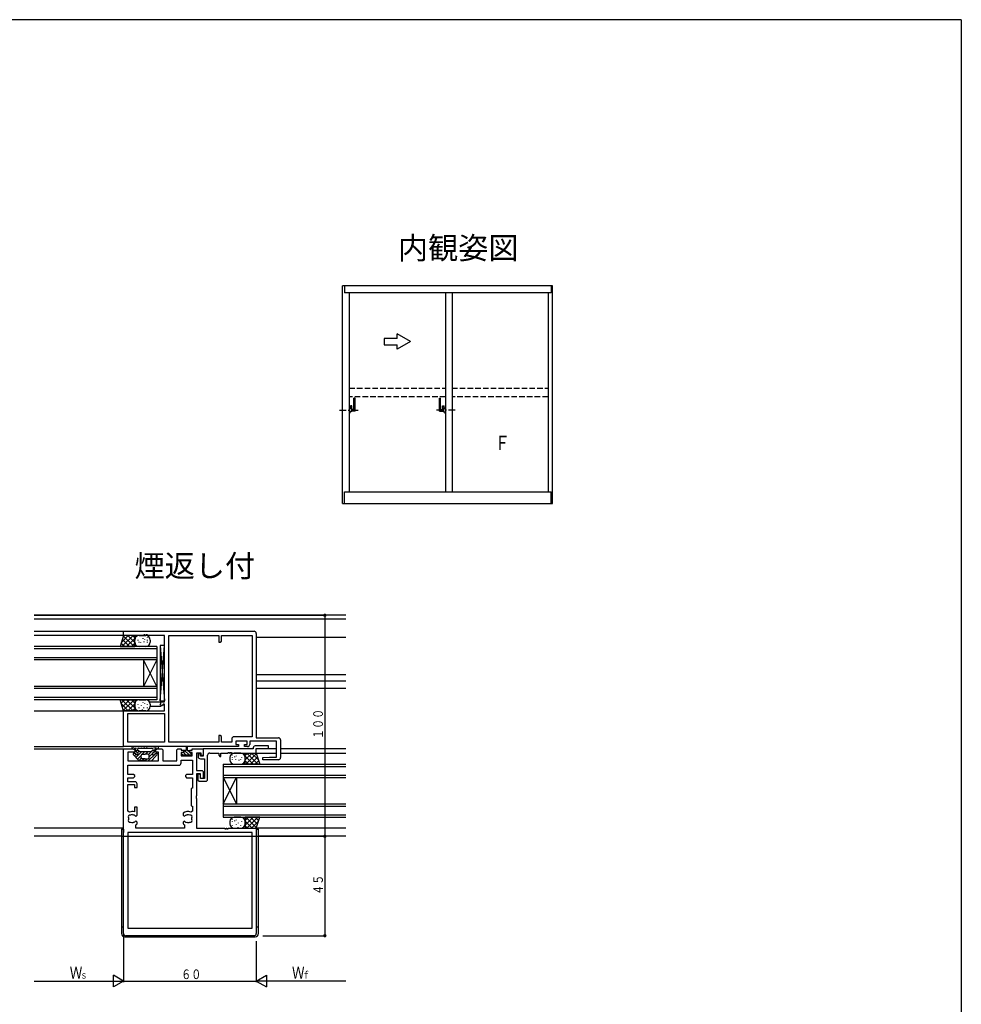
# Model space of a CAD drawing. Extents: x -4 to 1107, y 0 to 790.
# Drawn here: x 652 to 1078, y 340 to 786 of the extents above; entities that cross this region are included whole.
import ezdxf

# ---------------------------------------------------------------- set-up
doc = ezdxf.new("R2010")
doc.units = 0
doc.linetypes.add('HASENP', pattern=[3.5, 2.5, -1])
doc.linetypes.add('ITTENSAP', pattern=[5.5, 3, -1, 0.5, -1])
for name, color, linetype in [('USER1', 3, 'CONTINUOUS'), ('YKK_A1', 4, 'CONTINUOUS'), ('YKK_A2', 3, 'CONTINUOUS'), ('YKK_W11', 7, 'CONTINUOUS'), ('YKK_W12', 2, 'CONTINUOUS'), ('YKK_W13', 4, 'CONTINUOUS'), ('YKK_W_D', 6, 'CONTINUOUS'), ('YKK_ZWAK', 7, 'CONTINUOUS')]:
    doc.layers.add(name, color=color, linetype=linetype)
doc.styles.get("Standard").update_dxf_attribs({"font": 'txt', "bigfont": 'BIGFONT'})

# ---------------------------------------------------------------- blocks, each defined once
blk = doc.blocks.new('FIGURE26')
at = {"layer": 'YKK_W11'}
for p, q in [((0, 56.2), (0, 58.2)), ((0, 58.2), (59, 58.2)), ((9.2, 56.2), (0, 56.2)), ((9.8, 56.5), (9.2, 56.5)), ((9.2, 56.5), (9.2, 56.2)), ((9.8, 56.2), (9.8, 56.5)), ((10.2, 56.2), (9.8, 56.2)), ((10.8, 56.5), (10.2, 56.5)), ((10.2, 56.5), (10.2, 56.2)), ((10.8, 56.2), (10.8, 56.5)), ((18.5, 56.2), (10.8, 56.2)), ((18.5, 26.2), (18.5, 56.2)), ((20.43, 7.93), (20.43, 56.27)), ((20.43, 56.27), (43, 56.27)), ((43, 56.27), (43, 53.2)), ((43.7, 53.2), (44.2, 53.7)), ((44.2, 53.7), (44.2, 56.27)), ((44.2, 56.27), (58.07, 56.27)), ((58.07, 56.27), (58.07, 10.43)), ((60, 57.2), (60, 10)), ((43, 53.2), (43.7, 53.2)), ((16.57, 24.95), (16.8, 25.35)), ((17.43, 24.45), (16.57, 24.95)), ((16.8, 25.35), (16.8, 26.2)), ((16.8, 26.2), (18.5, 26.2)), ((17.87, 25.2), (17.43, 24.45)), ((18.5, 25.2), (17.87, 25.2)), ((18.5, 22.2), (18.5, 25.2)), ((0, 6), (0, 22.2)), ((0, 22.2), (18.5, 22.2)), ((1.93, 7.93), (1.93, 21)), ((1.93, 21), (18.5, 21)), ((18.5, 21), (18.5, 7.93)), ((43.7, 11), (43, 11)), ((43, 11), (43, 7.93)), ((44.2, 10.5), (43.7, 11)), ((44.2, 7.93), (44.2, 10.5)), ((48.87, 9.43), (48.87, 7.93)), ((58.07, 10.43), (49.87, 10.43)), ((60, 10), (70, 10)), ((71, 9), (71, 1)), ((51.9, 6), (0, 6)), ((18.5, 7.93), (1.93, 7.93)), ((43, 7.93), (20.43, 7.93)), ((48.87, 7.93), (44.2, 7.93)), ((55.8, 8.5), (50.8, 8.5)), ((50.8, 8.5), (50.8, 7)), ((50.8, 7), (51.9, 7)), ((51.9, 7), (51.9, 6)), ((54.7, 6), (54.7, 7)), ((54.7, 7), (55.8, 7)), ((56, 6), (54.7, 6)), ((55.8, 7), (55.8, 8.5)), ((57, 8.5), (57, 7)), ((69.2, 8.5), (57, 8.5)), ((69.2, 1.2), (69.2, 8.5)), ((62.97, 1), (66, 1.2)), ((63, 0), (62.97, 1)), ((66, 1.2), (69.2, 1.2)), ((70, 0), (63, 0))]:
    blk.add_line(p, q, dxfattribs=at)
for centre, start, end in [((59, 57.2), 0, 90), ((49.87, 9.43), 90, 180), ((70, 9), 360, 90), ((56, 7), 270, 0), ((70, 1), 270, 0)]:
    blk.add_arc(centre, 1, start, end, dxfattribs=at)
blk = doc.blocks.new('DIMS17')
at = {"layer": 'YKK_W_D'}
for p, q in [((554.71, 483.49), (686.71, 483.49)), ((686.21, 483.49), (686.21, 383.49)), ((594.21, 383.49), (686.71, 383.49))]:
    blk.add_line(p, q, dxfattribs=at)
at = {"layer": 'YKK_W_D', "const_width": 0.75}
for points in [[(686.58, 483.49, 1), (685.83, 483.49, 1)], [(686.58, 383.49, 1), (685.83, 383.49, 1)]]:
    blk.add_lwpolyline(points, format="xyb", close=True, dxfattribs=at)
at = {"layer": 'YKK_W_D', "color": 6, "width": 0.766283}
blk.add_text('１００', height=4.35, rotation=90, dxfattribs=at).set_placement((685.31, 427.51))
blk = doc.blocks.new('FIGURE45')
at = {"layer": 'YKK_W12'}
for p, q in [((119.55, -13.65), (-21.45, -13.65)), ((-21.45, -15.25), (119.55, -15.25)), ((-21.45, -20.85), (19.05, -20.85)), ((19.05, -22.85), (-21.45, -22.85)), ((119.55, -23.65), (79.05, -23.65)), ((119.55, -40.65), (79.05, -40.65)), ((119.55, -43.45), (79.05, -43.45)), ((119.55, -46.85), (79.05, -46.85)), ((30.83, -52.85), (36.15, -52.85)), ((-21.45, -56.85), (19.05, -56.85)), ((31.05, -54.85), (36.05, -54.85)), ((-21.45, -73.05), (19.05, -73.05)), ((-21.45, -74.05), (19.05, -74.05)), ((88.25, -74.05), (79.05, -74.05)), ((119.55, -74.05), (90.05, -74.05)), ((79.05, -76), (88.25, -76)), ((90.05, -76), (119.55, -76)), ((19.05, -110), (-21.45, -110)), ((119.55, -110), (79.05, -110)), ((18.05, -113.65), (-21.45, -113.65)), ((119.55, -113.65), (80.05, -113.65))]:
    blk.add_line(p, q, dxfattribs=at)
blk = doc.blocks.new('DIMS16')
at = {"layer": 'YKK_W_D'}
for p, q in [((595.21, 339.49), (595.21, 317.49)), ((655.21, 334.99), (655.21, 317.49)), ((595.21, 317.99), (655.21, 317.99))]:
    blk.add_line(p, q, dxfattribs=at)
at = {"layer": 'YKK_W_D', "color": 6, "width": 0.766283}
blk.add_text('６０', height=4.35, dxfattribs=at).set_placement((621.23, 318.89))
blk = doc.blocks.new('FIGURE22')
at = {"layer": 'YKK_W11'}
for p, q in [((0, 1), (0, 84.6)), ((0, 84.6), (4.5, 84.6)), ((5, 83.1), (1.93, 83.1)), ((1.93, 83.1), (1.93, 79.1)), ((4.5, 84.6), (5, 84.1)), ((5, 84.1), (5, 83.1)), ((14.5, 84.1), (15, 84.6)), ((14.5, 83.1), (14.5, 84.1)), ((15.77, 83.1), (14.5, 83.1)), ((15, 84.6), (17.2, 84.6)), ((15.77, 79.1), (15.77, 83.1)), ((17.2, 84.6), (17.7, 84.1)), ((17.7, 84.1), (17.7, 79.1)), ((24.07, 84.1), (24.57, 84.6)), ((24.07, 79.1), (24.07, 84.1)), ((24.57, 84.6), (26, 84.6)), ((26, 84.6), (26, 83.9)), ((26, 83.9), (27, 83.9)), ((27, 82.9), (26, 82.9)), ((26, 82.9), (26, 81.4)), ((26, 81.4), (31, 81.4)), ((27, 83.9), (27, 82.9)), ((30, 82.9), (30, 83.9)), ((30, 83.9), (31, 83.9)), ((31, 82.9), (30, 82.9)), ((31, 83.9), (31, 84.6)), ((31, 84.6), (36, 84.6)), ((31, 81.4), (31, 82.9)), ((35, 82.67), (33, 82.67)), ((33, 82.67), (33, 74.8)), ((35, 81.6), (35, 82.67)), ((36, 81.6), (35, 81.6)), ((36, 84.6), (36, 81.6)), ((1.93, 79.1), (15.77, 79.1)), ((1.93, 73), (1.93, 77.17)), ((1.93, 77.17), (25, 77.17)), ((17.7, 79.1), (24.07, 79.1)), ((26, 78.17), (26, 79.47)), ((26, 79.47), (31.07, 79.47)), ((31.07, 79.47), (31.07, 73)), ((4.5, 73), (1.93, 73)), ((1.93, 69.7), (1.93, 71.5)), ((1.93, 71.5), (4.5, 71.5)), ((5, 72.5), (4.5, 73)), ((4.5, 71.5), (5, 72)), ((5, 72), (5, 72.5)), ((28.5, 73), (28, 72.5)), ((28, 72.5), (28, 72)), ((28, 72), (28.5, 71.5)), ((31.07, 73), (28.5, 73)), ((28.5, 71.5), (31.07, 71.5)), ((31.07, 71.5), (31.07, 66.76)), ((33, 74.8), (35.5, 74.8)), ((34.8, 73.3), (33, 73.3)), ((33, 73.3), (33, 63.37)), ((34.8, 71.1), (34.8, 73.3)), ((35.5, 74.8), (36, 74.3)), ((36, 74.3), (36, 71.1)), ((5.1, 69.7), (1.93, 69.7)), ((1.93, 56.35), (1.93, 68.5)), ((1.93, 68.5), (4.95, 68.5)), ((4.95, 68.5), (4.95, 67)), ((4.95, 67), (6.1, 67)), ((6.1, 67), (6.1, 68.7)), ((36, 71.1), (34.8, 71.1)), ((31.07, 66.76), (30.5, 66.63)), ((30.5, 66.63), (30.5, 58.76)), ((33, 63.37), (32.86, 63.18)), ((32.86, 63.18), (32.86, 62.22)), ((6.1, 58.15), (4.95, 58.15)), ((4.95, 58.15), (4.95, 56.06)), ((6.1, 54.55), (6.1, 58.15)), ((30.5, 58.76), (31.07, 58.63)), ((31.07, 58.63), (31.07, 56.35)), ((32.86, 62.22), (33, 62.03)), ((33, 62.03), (33, 48.65)), ((2.64, 55.9), (1.93, 56.35)), ((3.8, 54.79), (3.92, 54.84)), ((3.92, 54.84), (4.31, 54.77)), ((5.28, 54.27), (5.56, 54.15)), ((5.56, 54.15), (5.7, 54.15)), ((5.7, 54.15), (6.1, 54.55)), ((26.9, 55.41), (26.9, 54.55)), ((26.9, 54.55), (27.3, 54.15)), ((27.3, 54.15), (27.44, 54.15)), ((27.44, 54.15), (27.72, 54.27)), ((28.2, 54.61), (28.29, 54.7)), ((28.29, 54.7), (28.69, 54.77)), ((31.07, 56.35), (30.36, 55.9)), ((4.71, 51.3), (4.31, 51.23)), ((4.8, 51.39), (4.71, 51.3)), ((5.56, 51.85), (5.28, 51.73)), ((5.5, 48.63), (5.5, 50.17)), ((5.7, 51.85), (5.56, 51.85)), ((6.1, 51.45), (5.7, 51.85)), ((6.1, 50.59), (6.1, 51.45)), ((27.3, 51.85), (26.9, 51.45)), ((26.9, 51.45), (26.9, 50.78)), ((26.9, 50.78), (27.06, 50.46)), ((27.44, 51.85), (27.3, 51.85)), ((27.72, 51.73), (27.44, 51.85)), ((27.5, 50.17), (27.5, 48.63)), ((29.08, 51.16), (28.69, 51.23)), ((29.2, 51.21), (29.08, 51.16)), ((58.07, 46.7), (1.93, 46.7)), ((1.93, 46.7), (1.93, 3.5)), ((27.5, 48.63), (5.5, 48.63)), ((33, 48.65), (45.7, 48.65)), ((45.7, 48.65), (45.7, 48.35)), ((45.7, 48.35), (46.3, 48.35)), ((46.3, 48.35), (46.3, 48.65)), ((46.3, 48.65), (46.7, 48.65)), ((46.7, 48.65), (46.7, 48.35)), ((46.7, 48.35), (47.3, 48.35)), ((47.3, 48.35), (47.3, 48.65)), ((47.3, 48.65), (60, 48.65)), ((58.07, 3.5), (58.07, 46.7)), ((60, 48.65), (60, 1)), ((59, 0), (1, 0)), ((1.93, 3.5), (58.07, 3.5))]:
    blk.add_line(p, q, dxfattribs=at)
for centre, radius, start, end in [((25, 78.17), 1, 270, 0), ((5.1, 68.7), 1, 0, 90), ((2.77, 53.86), 0.75, 65.9528, 224.0472), ((4, 53), 3.2, 72.73, 115.1079), ((4, 53), 1.8, 96.2602, 120.8532), ((4, 53), 1.8, 44.7928, 79.9997), ((29, 53), 3.2, 64.8921, 131.0145), ((29, 53), 1.8, 116.2602, 135.2072), ((29, 53), 1.8, 59.1468, 99.9998), ((30.23, 53.86), 0.75, 315.9528, 114.0472), ((2.77, 52.14), 0.75, 135.9528, 294.0472), ((4, 53), 1.8, 169.1468, 190.8532), ((4, 53), 1.8, 239.1468, 279.9998), ((4, 53), 1.8, 296.2602, 315.2072), ((4, 53), 3.2, 297.9532, 311.0145), ((29, 53), 3.2, 232.6168, 242.0468), ((29, 53), 1.8, 224.7928, 259.9998), ((29, 53), 1.8, 276.2602, 300.8532), ((30.23, 52.14), 0.75, 245.9528, 44.0472), ((29, 53), 1.8, 349.1468, 10.8532), ((1, 1), 1, 180, 270), ((59, 1), 1, 270, 0)]:
    blk.add_arc(centre, radius, start, end, dxfattribs=at)
blk = doc.blocks.new('FIGURE95')
at = {"layer": 'YKK_W13'}
for p, q in [((-69.66, -10.01), (-69.66, -57.25)), ((-69.66, -10.01), (-68.66, -10.01)), ((-68.66, -10.01), (-68.66, -11.55)), ((-8.66, -10.01), (-7.66, -10.01)), ((-7.66, -57.25), (-7.66, -10.01)), ((-68.66, -54.33), (-69.66, -54.33)), ((-7.66, -54.33), (-8.66, -54.33)), ((-68.16, -58.75), (-9.16, -58.75))]:
    blk.add_line(p, q, dxfattribs=at)
for centre, start, end in [((-68.16, -57.25), 180, 270), ((-9.16, -57.25), 270, 0)]:
    blk.add_arc(centre, 1.5, start, end, dxfattribs=at)
blk = doc.blocks.new('DIMS20')
at = {"layer": 'YKK_W_D'}
for p, q in [((595.21, 335.99), (595.21, 317.49)), ((554.71, 317.99), (595.21, 317.99))]:
    blk.add_line(p, q, dxfattribs=at)
at = {"layer": 'YKK_W_D', "color": 6, "width": 0.767342}
for s, height, p in [('Ｗ', 5.43, (570.84, 319.09)), ('ｓ', 3.26, (575.52, 319.09))]:
    blk.add_text(s, height=height, dxfattribs=at).set_placement(p)
blk = doc.blocks.new('FIGURE93')
at = {"layer": 'YKK_W13'}
for p, q in [((0.75, 2.25), (-10.25, 2.25)), ((-10.13, 2.18), (-9.93, 2.18)), ((-9.88, 2.03), (-9.68, 2.03)), ((-9.13, 1.68), (-8.93, 1.68)), ((-8.03, 0.45), (-9.13, 0.45)), ((-9.1, 0.22), (-9.1, 0.8)), ((-9.05, 0), (-8.6, 0.45)), ((-8.88, 1.53), (-8.68, 1.53)), ((-8.3, 0.95), (-8.3, 0.9)), ((-8.24, -0.6), (-7.51, 0.13)), ((-8.13, 1.68), (-7.93, 1.68)), ((-7.31, 0), (-8.07, 0.48)), ((-7.88, 1.53), (-7.68, 1.53)), ((-7.8, 1.45), (-1.7, 1.45)), ((-6.43, 1.68), (-6.23, 1.68)), ((-5.79, 1.55), (-5.59, 1.55)), ((-5.34, 1.91), (-5.14, 1.91)), ((-4.17, 1.99), (-3.97, 1.99)), ((-3.7, 1.65), (-3.5, 1.65)), ((-3.28, -1.3), (-1.62, 0.36)), ((-3.16, 1.52), (-2.96, 1.52)), ((-2.19, 0), (-1.43, 0.48)), ((-1.47, 0.45), (-0.4, 0.45)), ((-1.2, 0.95), (-1.2, 0.9)), ((-1.17, 2.06), (-0.97, 2.06)), ((-0.99, -0.43), (-0.4, 0.16)), ((-0.54, 1.83), (-0.34, 1.83)), ((-0.4, 1.55), (-0.2, 1.55)), ((-0.4, 0.22), (-0.4, 0.8)), ((-0.04, 1.83), (0.16, 1.83)), ((0.1, 1.55), (0.3, 1.55)), ((-10.25, -1.2), (-9.8, -0.75)), ((-7.84, -3.92), (-10.14, -1.42)), ((-8.46, -1.55), (-9.64, -0.81)), ((-9.62, -1.98), (-8.91, -1.27)), ((-8.94, -2.72), (-6.27, -0.05)), ((-8.23, -0.6), (-8.87, -0.2)), ((-8.27, -3.46), (-6.49, -1.68)), ((-8, -1.3), (-8, -1.02)), ((-7.54, -4.15), (-6.41, -3.02)), ((-7.15, -0.05), (-2.35, -0.05)), ((-4.75, -4.25), (-7.1, -4.25)), ((-6.5, -2.75), (-6.5, -1.75)), ((-6.23, -4.25), (-5.23, -3.25)), ((-6.06, -1.25), (-4.86, -0.05)), ((-6, -1.25), (-4.75, -1.25)), ((-4.75, -3.25), (-6, -3.25)), ((-4.81, -4.25), (-3.81, -3.25)), ((-3.5, -1.25), (-4.75, -1.25)), ((-4.75, -3.25), (-3.5, -3.25)), ((-4.75, -4.25), (-2.4, -4.25)), ((-4.64, -1.25), (-3.44, -0.05)), ((-3.4, -4.25), (-0.13, -0.98)), ((-3, -2.43), (-1.49, -0.92)), ((-3, -2.75), (-3, -1.75)), ((-1.66, -3.92), (0.64, -1.42)), ((-1.5, -1.3), (-1.5, -1.02)), ((-1.27, -0.6), (-0.63, -0.2)), ((-1.04, -1.55), (0.14, -0.81))]:
    blk.add_line(p, q, dxfattribs=at)
for centre, radius, start, end in [((-10.25, 1.75), 0.5, 90, 180.0052), ((-10.05, 1.75), 0.7, 180.0052, 300.0005), ((-9.5, 0.8), 0.4, 360, 120), ((-8.6, 0.22), 0.5, 180, 237.6074), ((-7.8, 0.95), 0.5, 90, 180), ((-7.8, 0.9), 0.5, 180, 237.6078), ((-1.7, 0.95), 0.5, 0, 90), ((-1.7, 0.9), 0.5, 302.3926, 360), ((-0.9, 0.22), 0.5, 302.3926, 360), ((0, 0.8), 0.4, 60, 180), ((0.55, 1.75), 0.7, 239.9995, 359.9948), ((0.75, 1.75), 0.5, 359.9948, 90), ((-9.85, -1.15), 0.4, 57.6074, 222.6344), ((-8.3, -1.3), 0.3, 237.6074, 0), ((-8.5, -1.02), 0.5, 0, 57.6074), ((-7.1, -3.25), 1, 222.6344, 270), ((-7.15, 0.25), 0.3, 237.6074, 270), ((-6, -1.75), 0.5, 90, 180), ((-6, -2.75), 0.5, 180, 270), ((-3.5, -1.75), 0.5, 0, 90), ((-3.5, -2.75), 0.5, 270, 0), ((-2.4, -3.25), 1, 270, 317.3656), ((-2.35, 0.25), 0.3, 270, 302.3926), ((-1, -1.02), 0.5, 122.3926, 180), ((-1.2, -1.3), 0.3, 180, 302.3926), ((0.35, -1.15), 0.4, 317.3656, 122.3926)]:
    blk.add_arc(centre, radius, start, end, dxfattribs=at)
blk = doc.blocks.new('DIMS18')
at = {"layer": 'YKK_W_D'}
for p, q in [((594.21, 383.49), (686.71, 383.49)), ((686.21, 383.49), (686.21, 338.49)), ((658.18, 338.49), (686.71, 338.49))]:
    blk.add_line(p, q, dxfattribs=at)
at = {"layer": 'YKK_W_D', "const_width": 0.75}
for points in [[(686.58, 383.49, 1), (685.83, 383.49, 1)], [(686.58, 338.49, 1), (685.83, 338.49, 1)]]:
    blk.add_lwpolyline(points, format="xyb", close=True, dxfattribs=at)
at = {"layer": 'YKK_W_D', "color": 6, "width": 0.766283}
blk.add_text('４５', height=4.35, rotation=90, dxfattribs=at).set_placement((685.31, 357.01))
blk = doc.blocks.new('DIMS19')
at = {"layer": 'YKK_W_D'}
for p, q in [((655.21, 335.99), (655.21, 317.49)), ((695.71, 317.99), (655.21, 317.99))]:
    blk.add_line(p, q, dxfattribs=at)
at = {"layer": 'YKK_W_D', "color": 6, "width": 0.767342}
for s, height, p in [('Ｗ', 5.43, (671.34, 319.09)), ('ｆ', 3.26, (676.02, 319.09))]:
    blk.add_text(s, height=height, dxfattribs=at).set_placement(p)
blk = doc.blocks.new('FIGURE52')
at = {"layer": 'YKK_W12'}
for p, q in [((-65.5, 24), (-10, 24)), ((-65.5, 24), (-65.5, 0)), ((-65.5, 23), (-10, 23)), ((-65.5, 19), (-10, 19)), ((-65.5, 18), (-10, 18)), ((-65.5, 6), (-59.5, 18)), ((-65.5, 18), (-59.5, 6)), ((-59.5, 18), (-59.5, 6)), ((-65.5, 6), (-10, 6)), ((-65.5, 5), (-10, 5)), ((-65.5, 1), (-10, 1)), ((-65.5, 0), (-10, 0))]:
    blk.add_line(p, q, dxfattribs=at)
blk = doc.blocks.new('FIGURE98')
at = {"layer": 'YKK_W13'}
for p, q in [((16.11, 9.51), (13.11, 9.51)), ((18.11, 6.39), (21.23, 9.51)), ((18.11, 8.51), (19.11, 9.51)), ((18.11, 4.51), (18.11, 9.51)), ((18.11, 9.51), (23.08, 9.51)), ((18.35, 4.51), (23.17, 9.33)), ((23.86, 4.51), (18.86, 9.51)), ((24.11, 6.39), (20.99, 9.51)), ((23.11, 9.51), (24.71, 4.51)), ((11.11, 7.51), (11.11, 6.51)), ((12.3, 8.5), (12.3, 8.7)), ((12.3, 7.34), (12.3, 7.54)), ((12.3, 6.42), (12.3, 6.62)), ((13.11, 4.51), (16.11, 4.51)), ((13.45, 7.73), (13.45, 7.93)), ((13.84, 6.58), (13.84, 6.78)), ((14.22, 8.11), (14.22, 8.31)), ((15.37, 6.19), (15.37, 6.39)), ((16.14, 6.42), (16.14, 6.62)), ((16.53, 7.34), (16.53, 7.54)), ((21.74, 4.51), (18.11, 8.15)), ((18.11, 6.51), (18.11, 7.51)), ((19.62, 4.51), (18.11, 6.03)), ((24.71, 4.51), (18.11, 4.51)), ((20.47, 4.51), (23.68, 7.72)), ((22.59, 4.51), (24.2, 6.12)), ((11.11, -21.49), (11.11, -22.49)), ((12.3, -20.5), (12.3, -20.3)), ((12.3, -21.66), (12.3, -21.46)), ((16.11, -19.49), (13.11, -19.49)), ((13.45, -21.27), (13.45, -21.07)), ((14.22, -20.89), (14.22, -20.69)), ((15.03, -22.18), (15.03, -21.98)), ((16.53, -21.66), (16.53, -21.46)), ((24.71, -19.49), (18.11, -19.49)), ((18.11, -19.49), (18.11, -24.49)), ((18.11, -23.12), (21.74, -19.49)), ((18.11, -21), (19.62, -19.49)), ((21.23, -24.49), (18.11, -21.37)), ((18.11, -22.49), (18.11, -21.49)), ((23.17, -24.3), (18.35, -19.49)), ((18.86, -24.49), (23.86, -19.49)), ((23.68, -22.7), (20.47, -19.49)), ((20.99, -24.49), (24.11, -21.36)), ((24.2, -21.09), (22.59, -19.49)), ((23.11, -24.49), (24.71, -19.49)), ((12.3, -23.28), (12.3, -23.08)), ((13.11, -24.49), (16.11, -24.49)), ((14.19, -23.02), (14.19, -22.82)), ((14.94, -24.19), (14.94, -23.99)), ((16.14, -23.28), (16.14, -23.08)), ((19.11, -24.49), (18.11, -23.49)), ((18.11, -24.49), (23.11, -24.49))]:
    blk.add_line(p, q, dxfattribs=at)
for centre, radius, start, end in [((13.11, 7.51), 2, 90, 180), ((16.11, 7.51), 2, 0, 90), ((23.08, 9.81), 0.3, 270, 281.7893), ((13.11, 6.51), 2, 180, 270), ((16.11, 6.51), 2, 270, 0), ((13.11, -21.49), 2, 90, 180), ((16.11, -21.49), 2, 0, 90), ((13.11, -22.49), 2, 180, 270), ((16.11, -22.49), 2, 270, 0)]:
    blk.add_arc(centre, radius, start, end, dxfattribs=at)
blk = doc.blocks.new('FIGURE23')
at = {"layer": 'YKK_W11'}
for p, q in [((0.9, -3.4), (0.1, -3.4)), ((0.1, -3.4), (0.1, -4.8)), ((1.2, -4.6), (0.9, -3.4)), ((24.95, -1.3), (2.4, -1.3)), ((2.4, -1.3), (2.4, -4.6)), ((4.4, -15.5), (4.4, -4.25)), ((5.4, -3.25), (9.4, -3.25)), ((9.4, -3.25), (9.4, -4.25)), ((9.4, -4.25), (9.9, -4.75)), ((10.4, -4.75), (10.4, -3.25)), ((10.4, -3.25), (13.6, -3.25)), ((13.6, -3.25), (13.6, -2.95)), ((13.6, -2.95), (14.2, -2.95)), ((14.2, -2.95), (14.2, -3.25)), ((14.2, -3.25), (14.6, -3.25)), ((14.6, -3.25), (14.6, -2.95)), ((14.6, -2.95), (15.2, -2.95)), ((15.2, -2.95), (15.2, -3.25)), ((15.2, -3.25), (26.4, -3.25)), ((31.9, 0), (25.9, 0)), ((26.4, -3.25), (26.4, -1.2)), ((26.4, -1.2), (28.9, -1.2)), ((28.9, -1.2), (31.93, -1)), ((31.93, -1), (31.9, 0)), ((1.1, -5.8), (2.9, -5.8)), ((2.4, -4.6), (1.2, -4.6)), ((2.9, -5.8), (2.9, -14.8)), ((9.9, -4.75), (10.4, -4.75)), ((1, -12.8), (0, -12.8)), ((0, -12.8), (0, -15.5)), ((1.2, -13.55), (1, -12.8)), ((0, -15.5), (0.5, -16)), ((0.5, -16), (3.9, -16)), ((1.2, -14.8), (1.2, -13.55)), ((2.9, -14.8), (1.2, -14.8)), ((3.9, -16), (4.4, -15.5))]:
    blk.add_line(p, q, dxfattribs=at)
for centre, start, end in [((5.4, -4.25), 90, 180), ((25.9, -1), 90, 197.4576), ((1.1, -4.8), 180, 270)]:
    blk.add_arc(centre, 1, start, end, dxfattribs=at)
blk = doc.blocks.new('FIGURE92')
at = {"layer": 'YKK_W13'}
for p, q in [((-1.25, -2.7), (-2.3, -2.7)), ((-2.3, -2.7), (-2.3, -3.8)), ((-2.3, -3.25), (-1.75, -3.8)), ((-2.3, -3.8), (2.3, -3.8)), ((-1.44, -2.7), (-0.34, -3.8)), ((-0.25, -1.8), (-1.25, -1.8)), ((-1.25, -1.8), (-1.25, -2.7)), ((-0.93, -1.8), (1.07, -3.8)), ((-0.25, -0.25), (-0.25, -1.8)), ((-0.25, -1.06), (0.25, -1.56)), ((0.25, -0.25), (0.25, -1.8)), ((0.25, -1.8), (1.25, -1.8)), ((0.49, -1.8), (1.25, -2.56)), ((1.25, -1.8), (1.25, -2.7)), ((1.25, -2.7), (2.3, -2.7)), ((1.39, -2.7), (2.3, -3.61)), ((2.3, -2.7), (2.3, -3.8))]:
    blk.add_line(p, q, dxfattribs=at)
for start, end in [(90, 179.9965), (0.0035, 90)]:
    blk.add_arc((0, -0.25), 0.25, start, end, dxfattribs=at)
blk = doc.blocks.new('FIGURE51')
at = {"layer": 'YKK_W12'}
for p, q in [((65.5, 24), (10, 24)), ((65.5, 23), (10, 23)), ((65.5, 24), (65.5, 0)), ((65.5, 19), (10, 19)), ((65.5, 18), (10, 18)), ((65.5, 18), (59.5, 6)), ((65.5, 6), (59.5, 18)), ((59.5, 18), (59.5, 6)), ((65.5, 6), (10, 6)), ((65.5, 5), (10, 5)), ((65.5, 1), (10, 1)), ((65.5, 0), (10, 0))]:
    blk.add_line(p, q, dxfattribs=at)
blk = doc.blocks.new('FIGURE97')
at = {"layer": 'YKK_W13'}
for p, q in [((1.89, 9.56), (0.29, 4.56)), ((0.89, 6.44), (4.01, 9.56)), ((1.14, 4.56), (6.14, 9.56)), ((6.65, 4.56), (1.83, 9.38)), ((6.89, 9.56), (1.89, 9.56)), ((6.89, 6.44), (3.77, 9.56)), ((6.89, 8.56), (5.89, 9.56)), ((6.89, 4.56), (6.89, 9.56)), ((8.89, 9.56), (11.89, 9.56)), ((0.29, 4.56), (6.89, 4.56)), ((2.41, 4.56), (0.8, 6.17)), ((4.53, 4.56), (1.32, 7.77)), ((3.26, 4.56), (6.89, 8.2)), ((5.38, 4.56), (6.89, 6.08)), ((6.89, 6.56), (6.89, 7.56)), ((8.47, 7.39), (8.47, 7.59)), ((8.86, 6.47), (8.86, 6.67)), ((11.89, 4.56), (8.89, 4.56)), ((9.63, 6.24), (9.63, 6.44)), ((10.78, 8.16), (10.78, 8.36)), ((11.16, 6.63), (11.16, 6.83)), ((11.55, 7.78), (11.55, 7.98)), ((12.7, 8.55), (12.7, 8.75)), ((12.7, 7.39), (12.7, 7.59)), ((12.7, 6.47), (12.7, 6.67)), ((13.89, 7.56), (13.89, 6.56)), ((0.29, -19.44), (6.89, -19.44)), ((1.89, -24.44), (0.29, -19.44)), ((0.8, -21.04), (2.41, -19.44)), ((4.01, -24.44), (0.89, -21.31)), ((6.14, -24.44), (1.14, -19.44)), ((1.32, -22.65), (4.53, -19.44)), ((1.83, -24.25), (6.65, -19.44)), ((6.89, -23.07), (3.26, -19.44)), ((3.77, -24.44), (6.89, -21.32)), ((6.89, -20.95), (5.38, -19.44)), ((6.89, -19.44), (6.89, -24.44)), ((6.89, -22.44), (6.89, -21.44)), ((8.47, -21.61), (8.47, -21.41)), ((8.89, -19.44), (11.89, -19.44)), ((10.02, -22.1), (10.02, -21.9)), ((10.78, -20.84), (10.78, -20.64)), ((11.55, -21.22), (11.55, -21.02)), ((12.7, -21.61), (12.7, -21.41)), ((13.89, -21.44), (13.89, -22.44)), ((6.89, -24.44), (1.89, -24.44)), ((5.89, -24.44), (6.89, -23.44)), ((8.86, -23.23), (8.86, -23.03)), ((11.89, -24.44), (8.89, -24.44)), ((10.35, -23.88), (10.35, -23.68)), ((11.07, -23.22), (11.07, -23.02)), ((12.7, -23.23), (12.7, -23.03))]:
    blk.add_line(p, q, dxfattribs=at)
for centre, start, end in [((8.89, 7.56), 90, 180), ((11.89, 7.56), 0, 90), ((8.89, 6.56), 180, 270), ((11.89, 6.56), 270, 0), ((8.89, -21.44), 90, 180), ((11.89, -21.44), 0, 90), ((8.89, -22.44), 180, 270), ((11.89, -22.44), 270, 0)]:
    blk.add_arc(centre, 2, start, end, dxfattribs=at)
blk = doc.blocks.new('FIGURE94')
at = {"layer": 'YKK_W13'}
for p, q in [((-2.5, 12.5), (-4.5, 12.5)), ((-4.5, 12.5), (-4.5, -12.5)), ((-4.5, 12.5), (-2.5, -12.5)), ((-4.5, -12.5), (-2.5, 12.5)), ((-2.5, -12.5), (-2.5, 12.5)), ((-4.5, -12.5), (-2.5, -12.5))]:
    blk.add_line(p, q, dxfattribs=at)

msp = doc.modelspace()

# ---------------------------------------------------------------- linework, layer by layer
at = {"layer": 'YKK_A1'}
for p, q in [((798.2, 567.09), (798.2, 665.59)), ((893.2, 665.59), (798.2, 665.59)), ((892.55, 665.59), (798.8, 665.59)), ((799.05, 665.59), (799.05, 662.34)), ((892.55, 665.59), (892.55, 662.34)), ((893.2, 567.09), (893.2, 665.59)), ((892.55, 662.34), (799.05, 662.34)), ((801.2, 662.34), (801.2, 572.34)), ((844.7, 662.34), (844.7, 572.34)), ((847.7, 662.34), (847.7, 572.34)), ((891.2, 662.34), (891.2, 572.34)), ((822.95, 641.79), (816.95, 641.79)), ((816.95, 641.79), (816.95, 638.79)), ((828.95, 640.29), (822.95, 643.76)), ((822.95, 641.79), (822.95, 643.76)), ((816.95, 638.79), (822.95, 638.79)), ((828.95, 640.29), (822.95, 636.83)), ((822.95, 636.83), (822.95, 638.79)), ((799.05, 572.34), (892.55, 572.34)), ((799.05, 567.09), (799.05, 572.34)), ((892.55, 567.09), (892.55, 572.34)), ((798.2, 567.09), (893.2, 567.09))]:
    msp.add_line(p, q, dxfattribs=at)
at = {"layer": 'YKK_A1', "linetype": 'HASENP'}
for p, q in [((801.2, 619.29), (844.7, 619.29)), ((847.7, 619.29), (891.05, 619.29)), ((844.7, 615.29), (801.2, 615.29)), ((891.05, 615.29), (847.7, 615.29))]:
    msp.add_line(p, q, dxfattribs=at)
at = {"layer": 'YKK_A2'}
for p, q in [((801.45, 610.49), (801.2, 610.49)), ((801.45, 610.49), (801.45, 609.99)), ((802.45, 611.19), (801.75, 611.19)), ((801.75, 610.59), (801.75, 611.19)), ((801.75, 610.59), (802.25, 610.59)), ((802.25, 608.87), (802.25, 610.59)), ((802.45, 608.87), (802.45, 611.19)), ((803.35, 609.48), (803.35, 614.74)), ((803.95, 614.74), (803.35, 614.74)), ((803.95, 608.87), (803.95, 614.74)), ((841.95, 608.87), (841.95, 614.74)), ((841.95, 614.74), (842.55, 614.74)), ((842.55, 609.48), (842.55, 614.74)), ((843.45, 608.87), (843.45, 611.19)), ((843.45, 611.19), (844.15, 611.19)), ((843.65, 608.87), (843.65, 610.59)), ((844.15, 610.59), (843.65, 610.59)), ((844.15, 610.59), (844.15, 611.19)), ((844.45, 610.49), (844.7, 610.49)), ((844.45, 610.49), (844.45, 609.99)), ((801.45, 607.99), (801.2, 607.99)), ((802.1, 609.99), (801.45, 609.99)), ((802.1, 608.49), (801.45, 608.49)), ((801.45, 608.49), (801.45, 607.99)), ((802.1, 609.99), (802.1, 608.49)), ((803.35, 609.62), (802.1, 609.62)), ((803.95, 608.87), (802.1, 608.87)), ((841.95, 608.87), (843.8, 608.87)), ((842.55, 609.62), (843.8, 609.62)), ((843.8, 609.99), (844.45, 609.99)), ((843.8, 609.99), (843.8, 608.49)), ((843.8, 608.49), (844.45, 608.49)), ((844.45, 608.49), (844.45, 607.99)), ((844.45, 607.99), (844.7, 607.99))]:
    msp.add_line(p, q, dxfattribs=at)
at = {"layer": 'YKK_A2', "linetype": 'ITTENSAP'}
for p, q in [((796.77, 609.24), (806.2, 609.24)), ((849.14, 609.24), (839.7, 609.24))]:
    msp.add_line(p, q, dxfattribs=at)
at = {"layer": 'YKK_W_D'}
for p, q in [((694.63, 348.37), (694.63, 353.62)), ((699.18, 350.99), (694.63, 353.62)), ((759.18, 350.99), (763.73, 353.62)), ((763.73, 353.62), (763.73, 348.37)), ((699.18, 350.99), (694.63, 348.37)), ((759.18, 350.99), (763.73, 348.37))]:
    msp.add_line(p, q, dxfattribs=at)
at = {"layer": 'YKK_ZWAK', "color": 254, "linetype": 'Continuous'}
for q in [(0, 785.96), (1078, 50.96)]:
    msp.add_line((1078, 785.96), q, dxfattribs=at)

# ---------------------------------------------------------------- block references
at = {"layer": 'YKK_W11'}
for name, p in [('FIGURE26', (699.18, 451.09)), ('FIGURE22', (699.18, 371.49)), ('FIGURE23', (732.78, 457.39))]:
    msp.add_blockref(name, p, dxfattribs=at)
at = {"layer": 'YKK_W12'}
for name, p in [('FIGURE45', (680.13, 530.14)), ('FIGURE51', (648.68, 478.29)), ('FIGURE52', (809.68, 425.14))]:
    msp.add_blockref(name, p, dxfattribs=at)
at = {"layer": 'YKK_W13'}
for name, p in [('FIGURE97', (697.29, 497.73)), ('FIGURE94', (720.18, 490.29)), ('FIGURE93', (713.68, 454.84)), ('FIGURE92', (727.68, 457.09)), ('FIGURE98', (736.07, 444.63)), ('FIGURE95', (767.84, 429.75))]:
    msp.add_blockref(name, p, dxfattribs=at)
at = {"layer": 'YKK_W_D'}
for name in ['DIMS17', 'DIMS18', 'DIMS16', 'DIMS20', 'DIMS19']:
    msp.add_blockref(name, (103.97, 33), dxfattribs=at)

# ---------------------------------------------------------------- texts
at = {"layer": 'USER1'}
for s, p in [('内観姿図', (823.19, 677.67)), ('煙返し付', (704.1, 533.85))]:
    msp.add_text(s, height=10, dxfattribs=at).set_placement(p)
at = {"layer": 'YKK_A1', "width": 0.766871}
msp.add_text('Ｆ', height=6.52, dxfattribs=at).set_placement((867.03, 591.2))

doc.saveas('drawing.dxf')
